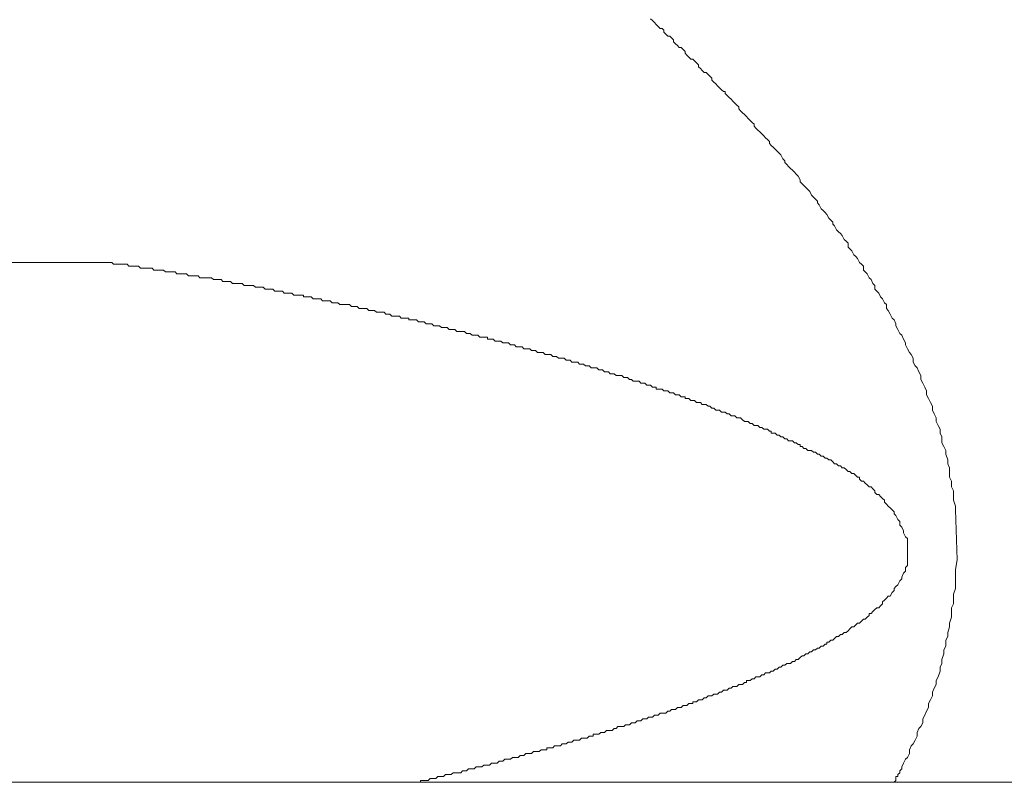
# Model space of a CAD drawing. Units: millimetres. Extents: x 0 to 250, y -250 to 0.
# Drawn here: x 186 to 186, y -165 to -164 of the extents above; entities that cross this region are included whole.
import ezdxf

# ---------------------------------------------------------------- set-up
doc = ezdxf.new("R2010")
doc.units = ezdxf.units.MM
doc.header["$MEASUREMENT"] = 0
doc.layers.add('Layer 1', color=7, linetype='Continuous', lineweight=0)

# ---------------------------------------------------------------- blocks, each defined once
blk = doc.blocks.new('Block_4')
at = {"layer": 'Layer 1', "color": 18, "lineweight": 20, "true_color": 0x000000}
for p, q in [((186.361933, -164.480099), (186.362069, -164.480235)), ((186.362069, -164.480235), (186.362069, -164.480235)), ((186.362069, -164.480235), (186.362205, -164.480372)), ((186.362205, -164.480372), (186.362341, -164.480508)), ((186.362341, -164.480508), (186.362477, -164.480644)), ((186.362477, -164.480644), (186.362613, -164.48078)), ((186.362613, -164.48078), (186.362749, -164.48078)), ((186.362749, -164.48078), (186.362886, -164.480916)), ((186.362886, -164.480916), (186.362886, -164.481052)), ((186.362886, -164.481052), (186.363022, -164.481188)), ((186.363022, -164.481188), (186.363158, -164.481325)), ((186.363158, -164.481325), (186.363294, -164.481325)), ((186.363294, -164.481325), (186.36343, -164.481461)), ((186.36343, -164.481461), (186.363566, -164.481597)), ((186.363566, -164.481597), (186.363566, -164.481733)), ((186.363566, -164.481733), (186.363702, -164.481869)), ((186.363702, -164.481869), (186.363839, -164.482005)), ((186.363839, -164.482005), (186.363975, -164.482141)), ((186.363975, -164.482141), (186.364111, -164.482141)), ((186.364111, -164.482141), (186.364247, -164.482278)), ((186.364247, -164.482278), (186.364383, -164.482414)), ((186.364383, -164.482414), (186.364383, -164.48255)), ((186.364383, -164.48255), (186.364519, -164.482686)), ((186.364519, -164.482686), (186.364655, -164.482822)), ((186.364655, -164.482822), (186.364792, -164.482958)), ((186.364792, -164.482958), (186.364928, -164.482958)), ((186.364928, -164.482958), (186.365064, -164.483094)), ((186.365064, -164.483094), (186.3652, -164.483231)), ((186.3652, -164.483231), (186.365336, -164.483367)), ((186.365336, -164.483367), (186.365336, -164.483503)), ((186.365336, -164.483503), (186.365472, -164.483639)), ((186.365472, -164.483639), (186.365608, -164.483775)), ((186.365608, -164.483775), (186.365745, -164.483911)), ((186.365745, -164.483911), (186.365881, -164.483911)), ((186.365881, -164.483911), (186.366017, -164.484047)), ((186.366017, -164.484047), (186.366153, -164.484184)), ((186.366153, -164.484184), (186.366289, -164.48432)), ((186.366289, -164.48432), (186.366289, -164.484456)), ((186.366289, -164.484456), (186.366425, -164.484592)), ((186.366425, -164.484592), (186.366561, -164.484728)), ((186.366561, -164.484728), (186.366697, -164.484864)), ((186.366697, -164.484864), (186.366834, -164.485)), ((186.366834, -164.485), (186.36697, -164.485137)), ((186.36697, -164.485137), (186.367106, -164.485273)), ((186.367106, -164.485273), (186.367242, -164.485273)), ((186.367242, -164.485273), (186.367242, -164.485409)), ((186.367242, -164.485409), (186.367378, -164.485545)), ((186.367378, -164.485545), (186.367514, -164.485681)), ((186.367514, -164.485681), (186.36765, -164.485817)), ((186.36765, -164.485817), (186.367787, -164.485953)), ((186.367787, -164.485953), (186.367923, -164.48609)), ((186.367923, -164.48609), (186.368059, -164.486226)), ((186.368059, -164.486226), (186.368195, -164.486362)), ((186.368195, -164.486362), (186.368195, -164.486498)), ((186.368195, -164.486498), (186.368331, -164.486634)), ((186.368331, -164.486634), (186.368467, -164.48677)), ((186.368467, -164.48677), (186.368603, -164.486906)), ((186.368603, -164.486906), (186.36874, -164.487043)), ((186.36874, -164.487043), (186.368876, -164.487179)), ((186.368876, -164.487179), (186.369012, -164.487315)), ((186.369012, -164.487315), (186.369148, -164.487451)), ((186.369148, -164.487451), (186.369284, -164.487587)), ((186.369284, -164.487587), (186.369284, -164.487723)), ((186.369284, -164.487723), (186.36942, -164.487859)), ((186.36942, -164.487859), (186.369556, -164.487996)), ((186.369556, -164.487996), (186.369693, -164.488132)), ((186.369693, -164.488132), (186.369829, -164.488268)), ((186.369829, -164.488268), (186.369965, -164.488404)), ((186.369965, -164.488404), (186.370101, -164.48854)), ((186.370101, -164.48854), (186.370237, -164.488676)), ((186.370237, -164.488676), (186.370373, -164.488812)), ((186.370373, -164.488812), (186.370373, -164.488949)), ((186.370373, -164.488949), (186.370509, -164.489085)), ((186.370509, -164.489085), (186.370646, -164.489221)), ((186.370646, -164.489221), (186.370782, -164.489357)), ((186.370782, -164.489357), (186.370918, -164.489493)), ((186.370918, -164.489493), (186.371054, -164.489629)), ((186.371054, -164.489629), (186.37119, -164.489765)), ((186.37119, -164.489765), (186.371326, -164.490038)), ((186.371326, -164.490038), (186.371462, -164.490174)), ((186.371462, -164.490174), (186.371462, -164.49031)), ((186.371462, -164.49031), (186.371599, -164.490446)), ((186.371599, -164.490446), (186.371735, -164.490582)), ((186.371735, -164.490582), (186.371871, -164.490718)), ((186.371871, -164.490718), (186.372007, -164.490855)), ((186.372007, -164.490855), (186.372143, -164.490991)), ((186.372143, -164.490991), (186.372279, -164.491127)), ((186.372279, -164.491127), (186.372415, -164.491263)), ((186.372415, -164.491263), (186.372552, -164.491535)), ((186.372552, -164.491535), (186.372552, -164.491671)), ((186.372552, -164.491671), (186.372688, -164.491808)), ((186.372688, -164.491808), (186.372824, -164.491944)), ((186.372824, -164.491944), (186.37296, -164.49208)), ((186.37296, -164.49208), (186.373096, -164.492216)), ((186.373096, -164.492216), (186.373232, -164.492352)), ((186.373232, -164.492352), (186.373368, -164.492624)), ((186.373368, -164.492624), (186.373505, -164.492761)), ((186.373505, -164.492761), (186.373641, -164.492897)), ((186.373641, -164.492897), (186.373777, -164.493033)), ((186.373777, -164.493033), (186.373777, -164.493169)), ((186.373777, -164.493169), (186.373913, -164.493305)), ((186.373913, -164.493305), (186.374049, -164.493577)), ((186.374049, -164.493577), (186.374185, -164.493714)), ((186.374185, -164.493714), (186.374321, -164.49385)), ((186.374321, -164.49385), (186.374458, -164.493986)), ((186.374458, -164.493986), (186.374594, -164.494258)), ((186.374594, -164.494258), (186.37473, -164.494394)), ((186.37473, -164.494394), (186.374866, -164.49453)), ((186.374866, -164.49453), (186.374866, -164.494667)), ((186.374866, -164.494667), (186.375002, -164.494803)), ((186.375002, -164.494803), (186.375138, -164.495075)), ((186.375138, -164.495075), (186.375274, -164.495211)), ((186.375274, -164.495211), (186.375411, -164.495347)), ((186.375411, -164.495347), (186.375547, -164.495483)), ((186.375547, -164.495483), (186.375683, -164.495756)), ((186.375683, -164.495756), (186.375819, -164.495892)), ((186.375819, -164.495892), (186.375955, -164.496028)), ((186.375955, -164.496028), (186.375955, -164.4963)), ((186.375955, -164.4963), (186.376091, -164.496436)), ((186.376091, -164.496436), (186.376227, -164.496573)), ((186.376227, -164.496573), (186.376364, -164.496845)), ((186.376364, -164.496845), (186.3765, -164.496981)), ((186.17746, -164.497389), (186.322996, -164.497389)), ((186.323132, -164.497389), (186.322996, -164.497389)), ((186.322996, -164.497389), (186.322996, -164.497389)), ((186.323268, -164.497389), (186.323132, -164.497389)), ((186.323404, -164.497389), (186.323268, -164.497389)), ((186.323541, -164.497389), (186.323404, -164.497389)), ((186.323677, -164.497389), (186.323541, -164.497389)), ((186.323541, -164.497389), (186.323541, -164.497389)), ((186.323813, -164.497526), (186.323677, -164.497389)), ((186.323949, -164.497526), (186.323813, -164.497526)), ((186.324085, -164.497526), (186.323949, -164.497526)), ((186.324221, -164.497526), (186.324085, -164.497526)), ((186.324357, -164.497526), (186.324221, -164.497526)), ((186.324494, -164.497526), (186.324357, -164.497526)), ((186.32463, -164.497526), (186.324494, -164.497526)), ((186.324766, -164.497526), (186.32463, -164.497526)), ((186.324902, -164.497662), (186.324766, -164.497526)), ((186.3765, -164.496981), (186.376636, -164.497117)), ((186.376636, -164.497117), (186.376772, -164.497389)), ((186.376772, -164.497389), (186.376908, -164.497526)), ((186.376908, -164.497526), (186.377044, -164.497662)), ((186.325038, -164.497662), (186.324902, -164.497662)), ((186.325174, -164.497662), (186.325038, -164.497662)), ((186.32531, -164.497662), (186.325174, -164.497662)), ((186.325174, -164.497662), (186.325174, -164.497662)), ((186.325447, -164.497662), (186.32531, -164.497662)), ((186.325583, -164.497662), (186.325447, -164.497662)), ((186.325719, -164.497798), (186.325583, -164.497662)), ((186.325855, -164.497798), (186.325719, -164.497798)), ((186.325991, -164.497798), (186.325855, -164.497798)), ((186.326127, -164.497798), (186.325991, -164.497798)), ((186.325991, -164.497798), (186.325991, -164.497798)), ((186.326263, -164.497798), (186.326127, -164.497798)), ((186.3264, -164.497798), (186.326263, -164.497798)), ((186.326536, -164.497798), (186.3264, -164.497798)), ((186.326672, -164.497934), (186.326536, -164.497798)), ((186.326808, -164.497934), (186.326672, -164.497934)), ((186.326944, -164.497934), (186.326808, -164.497934)), ((186.32708, -164.497934), (186.326944, -164.497934)), ((186.326944, -164.497934), (186.326944, -164.497934)), ((186.327216, -164.497934), (186.32708, -164.497934)), ((186.327352, -164.497934), (186.327216, -164.497934)), ((186.327489, -164.49807), (186.327352, -164.497934)), ((186.327625, -164.49807), (186.327489, -164.49807)), ((186.327761, -164.49807), (186.327625, -164.49807)), ((186.327897, -164.49807), (186.327761, -164.49807)), ((186.328033, -164.49807), (186.327897, -164.49807)), ((186.327897, -164.49807), (186.327897, -164.49807)), ((186.328169, -164.49807), (186.328033, -164.49807)), ((186.328305, -164.498206), (186.328169, -164.49807)), ((186.328442, -164.498206), (186.328305, -164.498206)), ((186.328578, -164.498206), (186.328442, -164.498206)), ((186.328714, -164.498206), (186.328578, -164.498206)), ((186.32885, -164.498206), (186.328714, -164.498206)), ((186.328986, -164.498206), (186.32885, -164.498206)), ((186.32885, -164.498206), (186.32885, -164.498206)), ((186.329122, -164.498342), (186.328986, -164.498206)), ((186.377044, -164.497662), (186.377044, -164.497934)), ((186.377044, -164.497934), (186.37718, -164.49807)), ((186.37718, -164.49807), (186.377317, -164.498206)), ((186.377317, -164.498206), (186.377453, -164.498479)), ((186.329258, -164.498342), (186.329122, -164.498342)), ((186.329395, -164.498342), (186.329258, -164.498342)), ((186.329531, -164.498342), (186.329395, -164.498342)), ((186.329667, -164.498342), (186.329531, -164.498342)), ((186.329803, -164.498342), (186.329667, -164.498342)), ((186.329939, -164.498479), (186.329803, -164.498342)), ((186.329803, -164.498342), (186.329803, -164.498342)), ((186.330075, -164.498479), (186.329939, -164.498479)), ((186.330211, -164.498479), (186.330075, -164.498479)), ((186.330348, -164.498479), (186.330211, -164.498479)), ((186.330484, -164.498479), (186.330348, -164.498479)), ((186.33062, -164.498479), (186.330484, -164.498479)), ((186.330756, -164.498479), (186.33062, -164.498479)), ((186.330892, -164.498615), (186.330756, -164.498479)), ((186.331028, -164.498615), (186.330892, -164.498615)), ((186.330892, -164.498615), (186.330892, -164.498615)), ((186.331164, -164.498615), (186.331028, -164.498615)), ((186.331301, -164.498615), (186.331164, -164.498615)), ((186.331437, -164.498615), (186.331301, -164.498615)), ((186.331573, -164.498751), (186.331437, -164.498615)), ((186.331709, -164.498751), (186.331573, -164.498751)), ((186.331845, -164.498751), (186.331709, -164.498751)), ((186.331981, -164.498751), (186.331845, -164.498751)), ((186.331845, -164.498751), (186.331845, -164.498751)), ((186.332117, -164.498751), (186.331981, -164.498751)), ((186.332254, -164.498887), (186.332117, -164.498751)), ((186.33239, -164.498887), (186.332254, -164.498887)), ((186.332526, -164.498887), (186.33239, -164.498887)), ((186.332662, -164.498887), (186.332526, -164.498887)), ((186.332798, -164.498887), (186.332662, -164.498887)), ((186.332934, -164.498887), (186.332798, -164.498887)), ((186.33307, -164.499023), (186.332934, -164.498887)), ((186.332934, -164.498887), (186.332934, -164.498887)), ((186.377453, -164.498479), (186.377589, -164.498615)), ((186.377589, -164.498615), (186.377725, -164.498887)), ((186.377725, -164.498887), (186.377861, -164.499023)), ((186.333207, -164.499023), (186.33307, -164.499023)), ((186.333343, -164.499023), (186.333207, -164.499023)), ((186.333479, -164.499023), (186.333343, -164.499023)), ((186.333615, -164.499023), (186.333479, -164.499023)), ((186.333751, -164.499023), (186.333615, -164.499023)), ((186.333887, -164.499159), (186.333751, -164.499023)), ((186.334023, -164.499159), (186.333887, -164.499159)), ((186.33416, -164.499159), (186.334023, -164.499159)), ((186.334023, -164.499159), (186.334023, -164.499159)), ((186.334296, -164.499159), (186.33416, -164.499159)), ((186.334432, -164.499159), (186.334296, -164.499159)), ((186.334568, -164.499295), (186.334432, -164.499159)), ((186.334704, -164.499295), (186.334568, -164.499295)), ((186.33484, -164.499295), (186.334704, -164.499295)), ((186.334976, -164.499295), (186.33484, -164.499295)), ((186.335113, -164.499295), (186.334976, -164.499295)), ((186.335249, -164.499431), (186.335113, -164.499295)), ((186.335113, -164.499295), (186.335113, -164.499295)), ((186.335385, -164.499431), (186.335249, -164.499431)), ((186.335521, -164.499431), (186.335385, -164.499431)), ((186.335657, -164.499431), (186.335521, -164.499431)), ((186.335793, -164.499431), (186.335657, -164.499431)), ((186.335929, -164.499568), (186.335793, -164.499431)), ((186.336066, -164.499568), (186.335929, -164.499568)), ((186.336202, -164.499568), (186.336066, -164.499568)), ((186.336338, -164.499568), (186.336202, -164.499568)), ((186.336202, -164.499568), (186.336202, -164.499568)), ((186.336474, -164.499568), (186.336338, -164.499568)), ((186.33661, -164.499704), (186.336474, -164.499568)), ((186.336746, -164.499704), (186.33661, -164.499704)), ((186.336882, -164.499704), (186.336746, -164.499704)), ((186.337019, -164.499704), (186.336882, -164.499704)), ((186.337155, -164.499704), (186.337019, -164.499704)), ((186.337291, -164.499704), (186.337155, -164.499704)), ((186.337291, -164.49984), (186.337291, -164.499704)), ((186.377861, -164.499023), (186.377861, -164.499295)), ((186.377861, -164.499295), (186.377997, -164.499431)), ((186.377997, -164.499431), (186.378133, -164.499568)), ((186.378133, -164.499568), (186.37827, -164.49984)), ((186.337427, -164.49984), (186.337291, -164.49984)), ((186.337563, -164.49984), (186.337427, -164.49984)), ((186.337699, -164.49984), (186.337563, -164.49984)), ((186.337835, -164.49984), (186.337699, -164.49984)), ((186.337972, -164.499976), (186.337835, -164.49984)), ((186.338108, -164.499976), (186.337972, -164.499976)), ((186.338244, -164.499976), (186.338108, -164.499976)), ((186.33838, -164.499976), (186.338244, -164.499976)), ((186.338516, -164.499976), (186.33838, -164.499976)), ((186.338652, -164.500112), (186.338516, -164.499976)), ((186.338516, -164.499976), (186.338516, -164.499976)), ((186.338788, -164.500112), (186.338652, -164.500112)), ((186.338925, -164.500112), (186.338788, -164.500112)), ((186.339061, -164.500112), (186.338925, -164.500112)), ((186.339197, -164.500112), (186.339061, -164.500112)), ((186.339333, -164.500248), (186.339197, -164.500112)), ((186.339469, -164.500248), (186.339333, -164.500248)), ((186.339605, -164.500248), (186.339469, -164.500248)), ((186.339741, -164.500248), (186.339605, -164.500248)), ((186.339878, -164.500384), (186.339741, -164.500248)), ((186.339741, -164.500248), (186.339741, -164.500248)), ((186.340014, -164.500384), (186.339878, -164.500384)), ((186.34015, -164.500384), (186.340014, -164.500384)), ((186.340286, -164.500384), (186.34015, -164.500384)), ((186.340422, -164.500384), (186.340286, -164.500384)), ((186.340558, -164.500384), (186.340422, -164.500384)), ((186.340694, -164.500521), (186.340558, -164.500384)), ((186.37827, -164.49984), (186.378406, -164.499976)), ((186.378406, -164.499976), (186.378542, -164.500248)), ((186.378542, -164.500248), (186.378678, -164.500384)), ((186.378678, -164.500384), (186.378678, -164.500657)), ((186.340831, -164.500521), (186.340694, -164.500521)), ((186.340967, -164.500521), (186.340831, -164.500521)), ((186.341103, -164.500521), (186.340967, -164.500521)), ((186.340967, -164.500521), (186.340967, -164.500521)), ((186.341239, -164.500657), (186.341103, -164.500521)), ((186.341375, -164.500657), (186.341239, -164.500657)), ((186.341511, -164.500657), (186.341375, -164.500657)), ((186.341647, -164.500657), (186.341511, -164.500657)), ((186.341784, -164.500657), (186.341647, -164.500657)), ((186.34192, -164.500793), (186.341784, -164.500657)), ((186.342056, -164.500793), (186.34192, -164.500793)), ((186.342192, -164.500793), (186.342056, -164.500793)), ((186.342328, -164.500793), (186.342192, -164.500793)), ((186.342192, -164.500793), (186.342192, -164.500793)), ((186.342464, -164.500929), (186.342328, -164.500793)), ((186.3426, -164.500929), (186.342464, -164.500929)), ((186.342737, -164.500929), (186.3426, -164.500929)), ((186.342873, -164.500929), (186.342737, -164.500929)), ((186.343009, -164.500929), (186.342873, -164.500929)), ((186.343145, -164.501065), (186.343009, -164.500929)), ((186.343281, -164.501065), (186.343145, -164.501065)), ((186.343417, -164.501065), (186.343281, -164.501065)), ((186.343553, -164.501201), (186.343417, -164.501065)), ((186.343417, -164.501065), (186.343417, -164.501065)), ((186.378678, -164.500657), (186.378814, -164.500793)), ((186.378814, -164.500793), (186.37895, -164.501065)), ((186.37895, -164.501065), (186.379086, -164.501337)), ((186.34369, -164.501201), (186.343553, -164.501201)), ((186.343826, -164.501201), (186.34369, -164.501201)), ((186.343962, -164.501201), (186.343826, -164.501201)), ((186.344098, -164.501201), (186.343962, -164.501201)), ((186.344234, -164.501337), (186.344098, -164.501201)), ((186.34437, -164.501337), (186.344234, -164.501337)), ((186.344506, -164.501337), (186.34437, -164.501337)), ((186.344643, -164.501337), (186.344506, -164.501337)), ((186.344779, -164.501337), (186.344643, -164.501337)), ((186.344779, -164.501474), (186.344779, -164.501337)), ((186.344915, -164.501474), (186.344779, -164.501474)), ((186.345051, -164.501474), (186.344915, -164.501474)), ((186.345187, -164.501474), (186.345051, -164.501474)), ((186.345323, -164.501474), (186.345187, -164.501474)), ((186.345459, -164.50161), (186.345323, -164.501474)), ((186.345596, -164.50161), (186.345459, -164.50161)), ((186.345732, -164.50161), (186.345596, -164.50161)), ((186.345868, -164.50161), (186.345732, -164.50161)), ((186.346004, -164.501746), (186.345868, -164.50161)), ((186.34614, -164.501746), (186.346004, -164.501746)), ((186.346276, -164.501746), (186.34614, -164.501746)), ((186.34614, -164.501746), (186.34614, -164.501746)), ((186.346412, -164.501746), (186.346276, -164.501746)), ((186.346548, -164.501882), (186.346412, -164.501746)), ((186.379086, -164.501337), (186.379223, -164.501474)), ((186.379223, -164.501474), (186.379359, -164.501746)), ((186.379359, -164.501746), (186.379359, -164.501882)), ((186.346685, -164.501882), (186.346548, -164.501882)), ((186.346821, -164.501882), (186.346685, -164.501882)), ((186.346957, -164.501882), (186.346821, -164.501882)), ((186.347093, -164.502018), (186.346957, -164.501882)), ((186.347229, -164.502018), (186.347093, -164.502018)), ((186.347365, -164.502018), (186.347229, -164.502018)), ((186.347501, -164.502018), (186.347365, -164.502018)), ((186.347638, -164.502154), (186.347501, -164.502018)), ((186.347501, -164.502018), (186.347501, -164.502018)), ((186.347774, -164.502154), (186.347638, -164.502154)), ((186.34791, -164.502154), (186.347774, -164.502154)), ((186.348046, -164.502154), (186.34791, -164.502154)), ((186.348182, -164.50229), (186.348046, -164.502154)), ((186.348318, -164.50229), (186.348182, -164.50229)), ((186.348454, -164.50229), (186.348318, -164.50229)), ((186.348591, -164.50229), (186.348454, -164.50229)), ((186.348727, -164.50229), (186.348591, -164.50229)), ((186.348863, -164.502427), (186.348727, -164.50229)), ((186.348999, -164.502427), (186.348863, -164.502427)), ((186.348863, -164.502427), (186.348863, -164.502427)), ((186.349135, -164.502427), (186.348999, -164.502427)), ((186.349271, -164.502563), (186.349135, -164.502427)), ((186.379359, -164.501882), (186.379495, -164.502154)), ((186.379495, -164.502154), (186.379631, -164.502427)), ((186.379631, -164.502427), (186.379767, -164.502563)), ((186.349407, -164.502563), (186.349271, -164.502563)), ((186.349544, -164.502563), (186.349407, -164.502563)), ((186.34968, -164.502563), (186.349544, -164.502563)), ((186.349816, -164.502699), (186.34968, -164.502563)), ((186.349952, -164.502699), (186.349816, -164.502699)), ((186.350088, -164.502699), (186.349952, -164.502699)), ((186.350224, -164.502699), (186.350088, -164.502699)), ((186.35036, -164.502699), (186.350224, -164.502699)), ((186.35036, -164.502835), (186.35036, -164.502699)), ((186.350497, -164.502835), (186.35036, -164.502835)), ((186.350633, -164.502835), (186.350497, -164.502835)), ((186.350769, -164.502835), (186.350633, -164.502835)), ((186.350905, -164.502971), (186.350769, -164.502835)), ((186.351041, -164.502971), (186.350905, -164.502971)), ((186.351177, -164.502971), (186.351041, -164.502971)), ((186.351313, -164.502971), (186.351177, -164.502971)), ((186.35145, -164.503107), (186.351313, -164.502971)), ((186.351586, -164.503107), (186.35145, -164.503107)), ((186.351722, -164.503107), (186.351586, -164.503107)), ((186.351858, -164.503107), (186.351722, -164.503107)), ((186.351994, -164.503243), (186.351858, -164.503107)), ((186.379767, -164.502563), (186.379903, -164.502835)), ((186.379903, -164.502835), (186.380039, -164.503107)), ((186.380039, -164.503107), (186.380039, -164.503243)), ((186.35213, -164.503243), (186.351994, -164.503243)), ((186.351994, -164.503243), (186.351994, -164.503243)), ((186.352266, -164.503243), (186.35213, -164.503243)), ((186.352403, -164.50338), (186.352266, -164.503243)), ((186.352539, -164.50338), (186.352403, -164.50338)), ((186.352675, -164.50338), (186.352539, -164.50338)), ((186.352811, -164.50338), (186.352675, -164.50338)), ((186.352947, -164.503516), (186.352811, -164.50338)), ((186.353083, -164.503516), (186.352947, -164.503516)), ((186.353219, -164.503516), (186.353083, -164.503516)), ((186.353356, -164.503516), (186.353219, -164.503516)), ((186.353492, -164.503652), (186.353356, -164.503516)), ((186.353628, -164.503652), (186.353492, -164.503652)), ((186.353492, -164.503652), (186.353492, -164.503652)), ((186.353764, -164.503652), (186.353628, -164.503652)), ((186.3539, -164.503788), (186.353764, -164.503652)), ((186.354036, -164.503788), (186.3539, -164.503788)), ((186.354172, -164.503788), (186.354036, -164.503788)), ((186.354309, -164.503788), (186.354172, -164.503788)), ((186.354445, -164.503924), (186.354309, -164.503788)), ((186.380039, -164.503243), (186.380176, -164.503516)), ((186.380176, -164.503516), (186.380312, -164.503788)), ((186.380312, -164.503788), (186.380448, -164.503924)), ((186.354581, -164.503924), (186.354445, -164.503924)), ((186.354717, -164.503924), (186.354581, -164.503924)), ((186.354853, -164.503924), (186.354717, -164.503924)), ((186.354989, -164.50406), (186.354853, -164.503924)), ((186.355125, -164.50406), (186.354989, -164.50406)), ((186.355262, -164.50406), (186.355125, -164.50406)), ((186.355125, -164.50406), (186.355125, -164.50406)), ((186.355398, -164.504196), (186.355262, -164.50406)), ((186.355534, -164.504196), (186.355398, -164.504196)), ((186.35567, -164.504196), (186.355534, -164.504196)), ((186.355806, -164.504196), (186.35567, -164.504196)), ((186.355942, -164.504333), (186.355806, -164.504196)), ((186.356078, -164.504333), (186.355942, -164.504333)), ((186.356215, -164.504333), (186.356078, -164.504333)), ((186.356351, -164.504469), (186.356215, -164.504333)), ((186.356487, -164.504469), (186.356351, -164.504469)), ((186.356623, -164.504469), (186.356487, -164.504469)), ((186.356759, -164.504469), (186.356623, -164.504469)), ((186.356895, -164.504605), (186.356759, -164.504469)), ((186.357031, -164.504605), (186.356895, -164.504605)), ((186.356895, -164.504605), (186.356895, -164.504605)), ((186.357168, -164.504605), (186.357031, -164.504605)), ((186.357304, -164.504741), (186.357168, -164.504605)), ((186.380448, -164.503924), (186.380584, -164.504196)), ((186.380584, -164.504196), (186.380584, -164.504469)), ((186.380584, -164.504469), (186.38072, -164.504741)), ((186.35744, -164.504741), (186.357304, -164.504741)), ((186.357576, -164.504741), (186.35744, -164.504741)), ((186.357712, -164.504877), (186.357576, -164.504741)), ((186.357848, -164.504877), (186.357712, -164.504877)), ((186.357984, -164.504877), (186.357848, -164.504877)), ((186.358121, -164.504877), (186.357984, -164.504877)), ((186.358257, -164.505013), (186.358121, -164.504877)), ((186.358393, -164.505013), (186.358257, -164.505013)), ((186.358529, -164.505013), (186.358393, -164.505013)), ((186.358665, -164.505149), (186.358529, -164.505013)), ((186.358801, -164.505149), (186.358665, -164.505149)), ((186.358665, -164.505149), (186.358665, -164.505149)), ((186.358937, -164.505149), (186.358801, -164.505149)), ((186.359074, -164.505286), (186.358937, -164.505149)), ((186.35921, -164.505286), (186.359074, -164.505286)), ((186.359346, -164.505286), (186.35921, -164.505286)), ((186.359482, -164.505422), (186.359346, -164.505286)), ((186.38072, -164.504741), (186.380856, -164.504877)), ((186.380856, -164.504877), (186.380992, -164.505149)), ((186.380992, -164.505149), (186.381129, -164.505422)), ((186.359618, -164.505422), (186.359482, -164.505422)), ((186.359754, -164.505422), (186.359618, -164.505422)), ((186.35989, -164.505422), (186.359754, -164.505422)), ((186.360027, -164.505558), (186.35989, -164.505422)), ((186.360163, -164.505558), (186.360027, -164.505558)), ((186.360299, -164.505558), (186.360163, -164.505558)), ((186.360435, -164.505694), (186.360299, -164.505558)), ((186.360571, -164.505694), (186.360435, -164.505694)), ((186.360435, -164.505694), (186.360435, -164.505694)), ((186.360707, -164.50583), (186.360571, -164.505694)), ((186.360843, -164.50583), (186.360707, -164.50583)), ((186.36098, -164.50583), (186.360843, -164.50583)), ((186.361116, -164.50583), (186.36098, -164.50583)), ((186.361252, -164.505966), (186.361116, -164.50583)), ((186.361388, -164.505966), (186.361252, -164.505966)), ((186.361524, -164.505966), (186.361388, -164.505966)), ((186.36166, -164.506102), (186.361524, -164.505966)), ((186.381129, -164.505422), (186.381129, -164.505694)), ((186.381129, -164.505694), (186.381265, -164.505966)), ((186.381265, -164.505966), (186.381401, -164.506239)), ((186.361796, -164.506102), (186.36166, -164.506102)), ((186.361933, -164.506102), (186.361796, -164.506102)), ((186.362069, -164.506239), (186.361933, -164.506102)), ((186.362205, -164.506239), (186.362069, -164.506239)), ((186.362341, -164.506239), (186.362205, -164.506239)), ((186.362341, -164.506375), (186.362341, -164.506239)), ((186.362477, -164.506375), (186.362341, -164.506375)), ((186.362613, -164.506375), (186.362477, -164.506375)), ((186.362749, -164.506375), (186.362613, -164.506375)), ((186.362886, -164.506511), (186.362749, -164.506375)), ((186.363022, -164.506511), (186.362886, -164.506511)), ((186.363158, -164.506511), (186.363022, -164.506511)), ((186.363294, -164.506647), (186.363158, -164.506511)), ((186.36343, -164.506647), (186.363294, -164.506647)), ((186.363566, -164.506647), (186.36343, -164.506647)), ((186.363702, -164.506783), (186.363566, -164.506647)), ((186.381401, -164.506239), (186.381537, -164.506511)), ((186.381537, -164.506511), (186.381537, -164.506783)), ((186.363839, -164.506783), (186.363702, -164.506783)), ((186.363975, -164.506783), (186.363839, -164.506783)), ((186.364111, -164.506919), (186.363975, -164.506783)), ((186.364247, -164.506919), (186.364111, -164.506919)), ((186.364383, -164.506919), (186.364247, -164.506919)), ((186.364383, -164.507055), (186.364383, -164.506919)), ((186.364519, -164.507055), (186.364383, -164.507055)), ((186.364655, -164.507055), (186.364519, -164.507055)), ((186.364792, -164.507192), (186.364655, -164.507055)), ((186.364928, -164.507192), (186.364792, -164.507192)), ((186.365064, -164.507192), (186.364928, -164.507192)), ((186.3652, -164.507328), (186.365064, -164.507192)), ((186.365336, -164.507328), (186.3652, -164.507328)), ((186.365472, -164.507328), (186.365336, -164.507328)), ((186.365608, -164.507464), (186.365472, -164.507328)), ((186.381537, -164.506783), (186.381673, -164.507055)), ((186.381673, -164.507055), (186.381809, -164.507328)), ((186.381809, -164.507328), (186.381945, -164.5076)), ((186.365745, -164.507464), (186.365608, -164.507464)), ((186.365881, -164.507464), (186.365745, -164.507464)), ((186.366017, -164.5076), (186.365881, -164.507464)), ((186.366153, -164.5076), (186.366017, -164.5076)), ((186.366289, -164.507736), (186.366153, -164.5076)), ((186.366425, -164.507736), (186.366289, -164.507736)), ((186.366561, -164.507872), (186.366425, -164.507736)), ((186.366425, -164.507736), (186.366425, -164.507736)), ((186.366697, -164.507872), (186.366561, -164.507872)), ((186.366834, -164.507872), (186.366697, -164.507872)), ((186.36697, -164.508008), (186.366834, -164.507872)), ((186.367106, -164.508008), (186.36697, -164.508008)), ((186.367242, -164.508008), (186.367106, -164.508008)), ((186.367378, -164.508145), (186.367242, -164.508008)), ((186.381945, -164.5076), (186.381945, -164.507872)), ((186.381945, -164.507872), (186.382082, -164.508145)), ((186.367514, -164.508145), (186.367378, -164.508145)), ((186.36765, -164.508281), (186.367514, -164.508145)), ((186.367787, -164.508281), (186.36765, -164.508281)), ((186.367923, -164.508281), (186.367787, -164.508281)), ((186.368059, -164.508417), (186.367923, -164.508281)), ((186.368195, -164.508417), (186.368059, -164.508417)), ((186.368331, -164.508417), (186.368195, -164.508417)), ((186.368467, -164.508553), (186.368331, -164.508417)), ((186.368603, -164.508689), (186.368467, -164.508553)), ((186.368467, -164.508553), (186.368467, -164.508553)), ((186.36874, -164.508689), (186.368603, -164.508689)), ((186.368876, -164.508689), (186.36874, -164.508689)), ((186.369012, -164.508825), (186.368876, -164.508689)), ((186.382082, -164.508145), (186.382218, -164.508417)), ((186.382218, -164.508417), (186.382218, -164.508689)), ((186.382218, -164.508689), (186.382354, -164.508961)), ((186.369148, -164.508825), (186.369012, -164.508825)), ((186.369284, -164.508961), (186.369148, -164.508825)), ((186.36942, -164.508961), (186.369284, -164.508961)), ((186.369556, -164.508961), (186.36942, -164.508961)), ((186.369693, -164.509098), (186.369556, -164.508961)), ((186.369829, -164.509098), (186.369693, -164.509098)), ((186.369965, -164.509234), (186.369829, -164.509098)), ((186.370101, -164.509234), (186.369965, -164.509234)), ((186.370237, -164.509234), (186.370101, -164.509234)), ((186.370373, -164.50937), (186.370237, -164.509234)), ((186.370509, -164.50937), (186.370373, -164.50937)), ((186.370509, -164.509506), (186.370509, -164.50937)), ((186.382354, -164.508961), (186.38249, -164.509234)), ((186.38249, -164.509234), (186.38249, -164.509506)), ((186.370646, -164.509506), (186.370509, -164.509506)), ((186.370782, -164.509506), (186.370646, -164.509506)), ((186.370918, -164.509642), (186.370782, -164.509506)), ((186.371054, -164.509642), (186.370918, -164.509642)), ((186.37119, -164.509778), (186.371054, -164.509642)), ((186.371326, -164.509778), (186.37119, -164.509778)), ((186.371462, -164.509914), (186.371326, -164.509778)), ((186.371599, -164.509914), (186.371462, -164.509914)), ((186.371735, -164.510051), (186.371599, -164.509914)), ((186.371871, -164.510051), (186.371735, -164.510051)), ((186.372007, -164.510051), (186.371871, -164.510051)), ((186.372143, -164.510187), (186.372007, -164.510051)), ((186.372279, -164.510187), (186.372143, -164.510187)), ((186.372415, -164.510323), (186.372279, -164.510187)), ((186.38249, -164.509506), (186.382626, -164.509778)), ((186.382626, -164.509778), (186.382626, -164.510187)), ((186.382626, -164.510187), (186.382762, -164.510459)), ((186.372552, -164.510323), (186.372415, -164.510323)), ((186.372552, -164.510459), (186.372552, -164.510323)), ((186.372688, -164.510459), (186.372552, -164.510459)), ((186.372824, -164.510595), (186.372688, -164.510459)), ((186.37296, -164.510595), (186.372824, -164.510595)), ((186.373096, -164.510731), (186.37296, -164.510595)), ((186.373232, -164.510731), (186.373096, -164.510731)), ((186.373368, -164.510731), (186.373232, -164.510731)), ((186.373505, -164.510867), (186.373368, -164.510731)), ((186.373641, -164.510867), (186.373505, -164.510867)), ((186.373777, -164.511004), (186.373641, -164.510867)), ((186.382762, -164.510459), (186.382898, -164.510731)), ((186.382898, -164.510731), (186.382898, -164.511004)), ((186.373913, -164.511004), (186.373777, -164.511004)), ((186.374049, -164.51114), (186.373913, -164.511004)), ((186.374185, -164.51114), (186.374049, -164.51114)), ((186.374321, -164.511276), (186.374185, -164.51114)), ((186.374458, -164.511276), (186.374321, -164.511276)), ((186.374594, -164.511412), (186.374458, -164.511276)), ((186.37473, -164.511412), (186.374594, -164.511412)), ((186.374866, -164.511548), (186.37473, -164.511412)), ((186.375002, -164.511684), (186.374866, -164.511548)), ((186.374866, -164.511548), (186.374866, -164.511548)), ((186.382898, -164.511004), (186.383035, -164.511412)), ((186.383035, -164.511412), (186.383035, -164.511684)), ((186.375138, -164.511684), (186.375002, -164.511684)), ((186.375274, -164.51182), (186.375138, -164.511684)), ((186.375411, -164.51182), (186.375274, -164.51182)), ((186.375547, -164.511957), (186.375411, -164.51182)), ((186.375683, -164.511957), (186.375547, -164.511957)), ((186.375819, -164.512093), (186.375683, -164.511957)), ((186.375955, -164.512229), (186.375819, -164.512093)), ((186.376091, -164.512229), (186.375955, -164.512229)), ((186.376227, -164.512365), (186.376091, -164.512229)), ((186.383035, -164.511684), (186.383171, -164.511957)), ((186.383171, -164.511957), (186.383171, -164.512365)), ((186.376364, -164.512365), (186.376227, -164.512365)), ((186.3765, -164.512501), (186.376364, -164.512365)), ((186.376636, -164.512637), (186.3765, -164.512501)), ((186.376772, -164.512637), (186.376636, -164.512637)), ((186.376772, -164.512773), (186.376772, -164.512637)), ((186.376908, -164.51291), (186.376772, -164.512773)), ((186.377044, -164.51291), (186.376908, -164.51291)), ((186.37718, -164.513046), (186.377044, -164.51291)), ((186.383171, -164.512365), (186.383171, -164.512637)), ((186.383171, -164.512637), (186.383307, -164.51291)), ((186.383307, -164.51291), (186.383307, -164.513318)), ((186.377317, -164.513182), (186.37718, -164.513046)), ((186.377453, -164.513318), (186.377317, -164.513182)), ((186.377589, -164.513318), (186.377453, -164.513318)), ((186.377725, -164.513454), (186.377589, -164.513318)), ((186.377861, -164.51359), (186.377725, -164.513454)), ((186.377861, -164.513726), (186.377861, -164.51359)), ((186.383307, -164.513318), (186.383443, -164.51359)), ((186.383443, -164.51359), (186.383443, -164.513999)), ((186.377997, -164.513863), (186.377861, -164.513726)), ((186.378133, -164.513863), (186.377997, -164.513863)), ((186.37827, -164.513999), (186.378133, -164.513863)), ((186.378406, -164.514135), (186.37827, -164.513999)), ((186.378542, -164.514271), (186.378406, -164.514135)), ((186.378542, -164.514407), (186.378542, -164.514271)), ((186.383443, -164.513999), (186.383443, -164.514271)), ((186.383443, -164.514271), (186.383579, -164.514679)), ((186.378678, -164.514543), (186.378542, -164.514407)), ((186.378814, -164.514679), (186.378678, -164.514543)), ((186.37895, -164.514816), (186.378814, -164.514679)), ((186.379086, -164.514952), (186.37895, -164.514816)), ((186.379223, -164.515088), (186.379086, -164.514952)), ((186.379223, -164.515224), (186.379223, -164.515088)), ((186.383579, -164.514679), (186.383579, -164.514952)), ((186.383579, -164.514952), (186.383715, -164.518491)), ((186.379359, -164.51536), (186.379223, -164.515224)), ((186.379495, -164.515632), (186.379359, -164.51536)), ((186.379631, -164.515769), (186.379495, -164.515632)), ((186.379631, -164.516041), (186.379631, -164.515769)), ((186.379767, -164.516177), (186.379631, -164.516041)), ((186.379903, -164.516449), (186.379767, -164.516177)), ((186.379903, -164.516585), (186.379903, -164.516449)), ((186.380039, -164.516858), (186.379903, -164.516585)), ((186.380176, -164.516994), (186.380039, -164.516858)), ((186.380176, -164.517266), (186.380176, -164.516994)), ((186.380176, -164.517538), (186.380176, -164.517266)), ((186.380176, -164.517675), (186.380176, -164.517538)), ((186.380176, -164.517947), (186.380176, -164.517675)), ((186.380176, -164.518219), (186.380176, -164.517947)), ((186.380176, -164.518355), (186.380176, -164.518219)), ((186.380176, -164.518628), (186.380176, -164.518355)), ((186.383715, -164.518491), (186.383579, -164.519172)), ((186.380039, -164.519036), (186.380176, -164.5189)), ((186.380039, -164.519308), (186.380039, -164.519036)), ((186.380176, -164.5189), (186.380176, -164.518628)), ((186.383579, -164.519172), (186.383579, -164.51958)), ((186.379631, -164.519989), (186.379767, -164.519853)), ((186.379767, -164.519717), (186.379903, -164.519444)), ((186.379767, -164.519853), (186.379767, -164.519717)), ((186.379903, -164.519444), (186.380039, -164.519308)), ((186.383579, -164.51958), (186.383579, -164.519853)), ((186.383579, -164.519853), (186.383579, -164.520261)), ((186.379086, -164.520806), (186.379223, -164.52067)), ((186.379223, -164.520533), (186.379359, -164.520397)), ((186.379223, -164.52067), (186.379223, -164.520533)), ((186.379359, -164.520397), (186.379495, -164.520261)), ((186.379495, -164.520261), (186.379631, -164.519989)), ((186.383579, -164.520533), (186.383443, -164.520942)), ((186.383579, -164.520261), (186.383579, -164.520533)), ((186.378406, -164.521486), (186.378542, -164.52135)), ((186.378542, -164.52135), (186.378678, -164.521214)), ((186.378678, -164.521214), (186.378814, -164.521078)), ((186.378814, -164.521078), (186.37895, -164.521078)), ((186.37895, -164.521078), (186.379086, -164.520806)), ((186.383443, -164.520942), (186.383443, -164.521214)), ((186.383443, -164.521214), (186.383443, -164.521623)), ((186.377725, -164.522167), (186.377861, -164.522031)), ((186.377861, -164.522031), (186.377997, -164.521895)), ((186.377997, -164.521895), (186.378133, -164.521895)), ((186.378133, -164.521895), (186.37827, -164.521759)), ((186.37827, -164.521759), (186.378406, -164.521623)), ((186.378406, -164.521623), (186.378406, -164.521486)), ((186.383443, -164.521623), (186.383307, -164.521895)), ((186.383307, -164.521895), (186.383307, -164.522303)), ((186.376908, -164.522848), (186.377044, -164.522712)), ((186.377044, -164.522712), (186.37718, -164.522712)), ((186.37718, -164.522712), (186.377317, -164.522576)), ((186.377317, -164.522576), (186.377453, -164.522439)), ((186.377453, -164.522439), (186.377453, -164.522303)), ((186.377453, -164.522303), (186.377589, -164.522303)), ((186.377589, -164.522303), (186.377725, -164.522167)), ((186.383307, -164.522576), (186.383171, -164.522984)), ((186.383307, -164.522303), (186.383307, -164.522576)), ((186.375955, -164.523529), (186.376091, -164.523392)), ((186.376091, -164.523392), (186.376227, -164.523256)), ((186.376091, -164.523392), (186.376091, -164.523392)), ((186.376227, -164.523256), (186.376364, -164.523256)), ((186.376364, -164.523256), (186.3765, -164.52312)), ((186.3765, -164.52312), (186.376636, -164.522984)), ((186.376636, -164.522984), (186.376772, -164.522984)), ((186.376772, -164.522984), (186.376908, -164.522848)), ((186.383171, -164.523256), (186.383035, -164.523665)), ((186.383171, -164.522984), (186.383171, -164.523256)), ((186.374866, -164.524209), (186.375002, -164.524073)), ((186.375002, -164.524073), (186.375138, -164.523937)), ((186.375138, -164.523937), (186.375274, -164.523937)), ((186.375274, -164.523937), (186.375411, -164.523801)), ((186.375411, -164.523801), (186.375547, -164.523801)), ((186.375547, -164.523801), (186.375683, -164.523665)), ((186.375683, -164.523665), (186.375819, -164.523665)), ((186.375819, -164.523665), (186.375955, -164.523529)), ((186.383035, -164.523937), (186.382898, -164.524209)), ((186.383035, -164.523665), (186.383035, -164.523937)), ((186.373641, -164.52489), (186.373777, -164.524754)), ((186.373777, -164.524754), (186.373913, -164.524754)), ((186.373913, -164.524754), (186.374049, -164.524618)), ((186.374049, -164.524618), (186.374185, -164.524618)), ((186.374185, -164.524618), (186.374321, -164.524482)), ((186.374321, -164.524482), (186.374458, -164.524482)), ((186.374458, -164.524482), (186.374458, -164.524345)), ((186.374458, -164.524345), (186.374594, -164.524345)), ((186.374594, -164.524345), (186.37473, -164.524209)), ((186.37473, -164.524209), (186.374866, -164.524209)), ((186.382898, -164.524618), (186.382762, -164.52489)), ((186.382898, -164.524209), (186.382898, -164.524618)), ((186.372143, -164.525707), (186.372279, -164.525571)), ((186.372279, -164.525571), (186.372415, -164.525571)), ((186.372415, -164.525571), (186.372552, -164.525435)), ((186.372552, -164.525435), (186.372688, -164.525298)), ((186.372552, -164.525435), (186.372552, -164.525435)), ((186.372688, -164.525298), (186.372824, -164.525298)), ((186.372824, -164.525298), (186.37296, -164.525162)), ((186.37296, -164.525162), (186.373096, -164.525162)), ((186.373096, -164.525162), (186.373232, -164.525026)), ((186.373232, -164.525026), (186.373368, -164.525026)), ((186.373368, -164.525026), (186.373505, -164.52489)), ((186.373505, -164.52489), (186.373641, -164.52489)), ((186.382762, -164.525162), (186.382626, -164.525571)), ((186.382626, -164.525571), (186.382626, -164.525843)), ((186.382762, -164.52489), (186.382762, -164.525162)), ((186.370646, -164.526388), (186.370782, -164.526251)), ((186.370782, -164.526251), (186.370782, -164.526251)), ((186.370782, -164.526251), (186.370918, -164.526251)), ((186.370918, -164.526251), (186.371054, -164.526115)), ((186.371054, -164.526115), (186.37119, -164.526115)), ((186.37119, -164.526115), (186.371326, -164.525979)), ((186.371326, -164.525979), (186.371462, -164.525979)), ((186.371462, -164.525979), (186.371599, -164.525843)), ((186.371599, -164.525843), (186.371735, -164.525843)), ((186.371735, -164.525843), (186.371871, -164.525843)), ((186.371871, -164.525843), (186.372007, -164.525707)), ((186.372007, -164.525707), (186.372143, -164.525707)), ((186.382626, -164.525843), (186.38249, -164.526115)), ((186.38249, -164.526115), (186.38249, -164.526388)), ((186.369012, -164.527068), (186.369148, -164.526932)), ((186.369148, -164.526932), (186.369284, -164.526932)), ((186.369284, -164.526932), (186.36942, -164.526796)), ((186.36942, -164.526796), (186.369556, -164.526796)), ((186.369556, -164.526796), (186.369693, -164.526796)), ((186.369693, -164.526796), (186.369829, -164.52666)), ((186.369829, -164.52666), (186.369965, -164.52666)), ((186.369965, -164.52666), (186.370101, -164.526524)), ((186.370101, -164.526524), (186.370237, -164.526524)), ((186.370237, -164.526524), (186.370373, -164.526524)), ((186.370373, -164.526524), (186.370509, -164.526388)), ((186.370509, -164.526388), (186.370646, -164.526388)), ((186.382354, -164.526796), (186.382218, -164.527068)), ((186.38249, -164.526388), (186.382354, -164.526796)), ((186.367378, -164.527749), (186.367514, -164.527613)), ((186.367514, -164.527613), (186.36765, -164.527613)), ((186.36765, -164.527613), (186.367787, -164.527477)), ((186.367787, -164.527477), (186.367923, -164.527477)), ((186.367923, -164.527477), (186.368059, -164.527477)), ((186.368059, -164.527477), (186.368195, -164.527341)), ((186.368195, -164.527341), (186.368331, -164.527341)), ((186.368331, -164.527341), (186.368467, -164.527341)), ((186.368467, -164.527341), (186.368603, -164.527204)), ((186.368603, -164.527204), (186.36874, -164.527204)), ((186.36874, -164.527204), (186.36874, -164.527068)), ((186.36874, -164.527068), (186.368876, -164.527068)), ((186.368876, -164.527068), (186.369012, -164.527068)), ((186.382082, -164.527613), (186.381945, -164.527885)), ((186.382218, -164.527341), (186.382082, -164.527613)), ((186.382218, -164.527068), (186.382218, -164.527341)), ((186.365608, -164.52843), (186.365745, -164.528294)), ((186.365745, -164.528294), (186.365881, -164.528294)), ((186.365881, -164.528294), (186.366017, -164.528157)), ((186.366017, -164.528157), (186.366153, -164.528157)), ((186.366153, -164.528157), (186.366289, -164.528157)), ((186.366289, -164.528157), (186.366425, -164.528021)), ((186.366425, -164.528021), (186.366561, -164.528021)), ((186.366561, -164.528021), (186.366697, -164.528021)), ((186.366697, -164.528021), (186.366834, -164.527885)), ((186.366834, -164.527885), (186.366834, -164.527885)), ((186.366834, -164.527885), (186.36697, -164.527885)), ((186.36697, -164.527885), (186.367106, -164.527749)), ((186.367106, -164.527749), (186.367242, -164.527749)), ((186.367242, -164.527749), (186.367378, -164.527749)), ((186.381945, -164.528157), (186.381809, -164.52843)), ((186.381945, -164.527885), (186.381945, -164.528157)), ((186.363702, -164.52911), (186.363839, -164.528974)), ((186.363839, -164.528974), (186.363975, -164.528974)), ((186.363975, -164.528974), (186.364111, -164.528974)), ((186.364111, -164.528974), (186.364247, -164.528838)), ((186.364247, -164.528838), (186.364383, -164.528838)), ((186.364383, -164.528838), (186.364519, -164.528838)), ((186.364519, -164.528838), (186.364655, -164.528702)), ((186.364655, -164.528702), (186.364792, -164.528702)), ((186.364792, -164.528702), (186.364928, -164.528702)), ((186.364928, -164.528702), (186.364928, -164.528566)), ((186.364928, -164.528566), (186.365064, -164.528566)), ((186.365064, -164.528566), (186.3652, -164.528566)), ((186.3652, -164.528566), (186.365336, -164.52843)), ((186.365336, -164.52843), (186.365472, -164.52843)), ((186.365472, -164.52843), (186.365608, -164.52843)), ((186.381673, -164.528974), (186.381537, -164.529247)), ((186.381809, -164.52843), (186.381673, -164.528702)), ((186.381673, -164.528702), (186.381673, -164.528974)), ((186.36166, -164.529791), (186.361796, -164.529655)), ((186.361796, -164.529655), (186.361933, -164.529655)), ((186.361933, -164.529655), (186.362069, -164.529655)), ((186.362069, -164.529655), (186.362205, -164.529519)), ((186.362205, -164.529519), (186.362341, -164.529519)), ((186.362341, -164.529519), (186.362477, -164.529519)), ((186.362477, -164.529519), (186.362613, -164.529383)), ((186.362613, -164.529383), (186.362749, -164.529383)), ((186.362749, -164.529383), (186.362886, -164.529383)), ((186.362886, -164.529383), (186.363022, -164.529383)), ((186.363022, -164.529383), (186.363158, -164.529247)), ((186.363158, -164.529247), (186.363158, -164.529247)), ((186.363158, -164.529247), (186.363294, -164.529247)), ((186.363294, -164.529247), (186.36343, -164.52911)), ((186.36343, -164.52911), (186.363566, -164.52911)), ((186.363566, -164.52911), (186.363702, -164.52911)), ((186.381401, -164.529519), (186.381265, -164.529791)), ((186.381537, -164.529247), (186.381401, -164.529519)), ((186.35921, -164.530608), (186.359346, -164.530472)), ((186.359346, -164.530472), (186.359482, -164.530472)), ((186.359482, -164.530472), (186.359618, -164.530336)), ((186.359482, -164.530472), (186.359482, -164.530472)), ((186.359618, -164.530336), (186.359754, -164.530336)), ((186.359754, -164.530336), (186.35989, -164.530336)), ((186.35989, -164.530336), (186.360027, -164.530336)), ((186.360027, -164.530336), (186.360163, -164.5302)), ((186.360163, -164.5302), (186.360299, -164.5302)), ((186.360299, -164.5302), (186.360435, -164.5302)), ((186.360435, -164.5302), (186.360571, -164.530063)), ((186.360571, -164.530063), (186.360707, -164.530063)), ((186.360707, -164.530063), (186.360843, -164.530063)), ((186.360843, -164.530063), (186.36098, -164.529927)), ((186.36098, -164.529927), (186.361116, -164.529927)), ((186.361116, -164.529927), (186.361252, -164.529927)), ((186.361252, -164.529927), (186.361388, -164.529791)), ((186.361252, -164.529927), (186.361252, -164.529927)), ((186.361388, -164.529791), (186.361524, -164.529791)), ((186.361524, -164.529791), (186.36166, -164.529791)), ((186.380992, -164.530472), (186.380856, -164.530744)), ((186.381129, -164.530336), (186.380992, -164.530472)), ((186.381265, -164.530063), (186.381129, -164.530336)), ((186.381265, -164.529791), (186.381265, -164.530063)), ((186.356895, -164.531289), (186.357031, -164.531153)), ((186.357031, -164.531153), (186.357168, -164.531153)), ((186.357168, -164.531153), (186.357304, -164.531153)), ((186.357304, -164.531153), (186.35744, -164.531153)), ((186.35744, -164.531153), (186.357576, -164.531016)), ((186.357576, -164.531016), (186.357712, -164.531016)), ((186.357712, -164.531016), (186.357848, -164.531016)), ((186.357848, -164.531016), (186.357848, -164.53088)), ((186.357848, -164.53088), (186.357984, -164.53088)), ((186.357984, -164.53088), (186.358121, -164.53088)), ((186.358121, -164.53088), (186.358257, -164.53088)), ((186.358257, -164.53088), (186.358393, -164.530744)), ((186.358393, -164.530744), (186.358529, -164.530744)), ((186.358529, -164.530744), (186.358665, -164.530744)), ((186.358665, -164.530744), (186.358801, -164.530608)), ((186.358801, -164.530608), (186.358937, -164.530608)), ((186.358937, -164.530608), (186.359074, -164.530608)), ((186.359074, -164.530608), (186.35921, -164.530608)), ((186.380856, -164.531016), (186.38072, -164.531289)), ((186.380856, -164.530744), (186.380856, -164.531016)), ((186.354581, -164.531969), (186.354581, -164.531833)), ((186.354581, -164.531833), (186.354717, -164.531833)), ((186.354717, -164.531833), (186.354853, -164.531833)), ((186.354853, -164.531833), (186.354989, -164.531833)), ((186.354989, -164.531833), (186.355125, -164.531697)), ((186.355125, -164.531697), (186.355262, -164.531697)), ((186.355262, -164.531697), (186.355398, -164.531697)), ((186.355398, -164.531697), (186.355534, -164.531697)), ((186.355534, -164.531697), (186.35567, -164.531561)), ((186.35567, -164.531561), (186.355806, -164.531561)), ((186.355806, -164.531561), (186.355942, -164.531561)), ((186.355942, -164.531561), (186.356078, -164.531425)), ((186.356078, -164.531425), (186.356078, -164.531425)), ((186.356078, -164.531425), (186.356215, -164.531425)), ((186.356215, -164.531425), (186.356351, -164.531425)), ((186.356351, -164.531425), (186.356487, -164.531289)), ((186.356487, -164.531289), (186.356623, -164.531289)), ((186.356623, -164.531289), (186.356759, -164.531289)), ((186.356759, -164.531289), (186.356895, -164.531289)), ((186.380448, -164.531697), (186.380312, -164.531969)), ((186.380584, -164.531561), (186.380448, -164.531697)), ((186.38072, -164.531289), (186.380584, -164.531561)), ((186.351994, -164.53265), (186.35213, -164.532514)), ((186.35213, -164.532514), (186.352266, -164.532514)), ((186.352266, -164.532514), (186.352403, -164.532514)), ((186.352403, -164.532514), (186.352539, -164.532514)), ((186.352539, -164.532514), (186.352675, -164.532378)), ((186.352675, -164.532378), (186.352811, -164.532378)), ((186.352811, -164.532378), (186.352947, -164.532378)), ((186.352947, -164.532378), (186.353083, -164.532242)), ((186.352947, -164.532378), (186.352947, -164.532378)), ((186.353083, -164.532242), (186.353219, -164.532242)), ((186.353219, -164.532242), (186.353356, -164.532242)), ((186.353356, -164.532242), (186.353492, -164.532242)), ((186.353492, -164.532242), (186.353628, -164.532106)), ((186.353628, -164.532106), (186.353764, -164.532106)), ((186.353764, -164.532106), (186.3539, -164.532106)), ((186.3539, -164.532106), (186.354036, -164.532106)), ((186.354036, -164.532106), (186.354172, -164.531969)), ((186.354172, -164.531969), (186.354309, -164.531969)), ((186.354309, -164.531969), (186.354445, -164.531969)), ((186.354445, -164.531969), (186.354581, -164.531969)), ((186.380176, -164.532514), (186.380039, -164.53265)), ((186.380312, -164.532242), (186.380176, -164.532514)), ((186.380312, -164.531969), (186.380312, -164.532242)), ((186.349407, -164.533331), (186.349544, -164.533195)), ((186.349544, -164.533195), (186.34968, -164.533195)), ((186.34968, -164.533195), (186.349816, -164.533195)), ((186.349816, -164.533195), (186.349952, -164.533195)), ((186.349952, -164.533195), (186.350088, -164.533059)), ((186.350088, -164.533059), (186.350088, -164.533059)), ((186.350088, -164.533059), (186.350224, -164.533059)), ((186.350224, -164.533059), (186.35036, -164.533059)), ((186.35036, -164.533059), (186.350497, -164.533059)), ((186.350497, -164.533059), (186.350633, -164.532922)), ((186.350633, -164.532922), (186.350769, -164.532922)), ((186.350769, -164.532922), (186.350905, -164.532922)), ((186.350905, -164.532922), (186.351041, -164.532922)), ((186.351041, -164.532922), (186.351177, -164.532786)), ((186.351177, -164.532786), (186.351313, -164.532786)), ((186.351313, -164.532786), (186.35145, -164.532786)), ((186.35145, -164.532786), (186.351586, -164.53265)), ((186.35145, -164.532786), (186.35145, -164.532786)), ((186.351586, -164.53265), (186.351722, -164.53265)), ((186.351722, -164.53265), (186.351858, -164.53265)), ((186.351858, -164.53265), (186.351994, -164.53265)), ((186.379903, -164.532922), (186.379767, -164.533195)), ((186.379767, -164.533195), (186.379767, -164.533195)), ((186.379767, -164.533195), (186.379767, -164.533331)), ((186.380039, -164.53265), (186.379903, -164.532922)), ((186.346685, -164.534012), (186.346821, -164.533875)), ((186.346821, -164.533875), (186.346957, -164.533875)), ((186.346957, -164.533875), (186.347093, -164.533875)), ((186.347093, -164.533875), (186.347229, -164.533875)), ((186.347229, -164.533875), (186.347365, -164.533739)), ((186.347229, -164.533875), (186.347229, -164.533875)), ((186.347365, -164.533739), (186.347501, -164.533739)), ((186.347501, -164.533739), (186.347638, -164.533739)), ((186.347638, -164.533739), (186.347774, -164.533739)), ((186.347774, -164.533739), (186.34791, -164.533603)), ((186.34791, -164.533603), (186.348046, -164.533603)), ((186.348046, -164.533603), (186.348182, -164.533603)), ((186.348182, -164.533603), (186.348318, -164.533603)), ((186.348318, -164.533603), (186.348454, -164.533603)), ((186.348454, -164.533603), (186.348591, -164.533467)), ((186.348591, -164.533467), (186.348591, -164.533467)), ((186.348591, -164.533467), (186.348727, -164.533467)), ((186.348727, -164.533467), (186.348863, -164.533467)), ((186.348863, -164.533467), (186.348999, -164.533331)), ((186.348999, -164.533331), (186.349135, -164.533331)), ((186.349135, -164.533331), (186.349271, -164.533331)), ((186.349271, -164.533331), (186.349407, -164.533331)), ((186.379495, -164.533875), (186.379359, -164.533875)), ((186.379359, -164.533875), (186.379359, -164.534012)), ((186.379631, -164.533603), (186.379495, -164.533739)), ((186.379495, -164.533739), (186.379495, -164.533875)), ((186.379767, -164.533331), (186.379631, -164.533467)), ((186.379631, -164.533467), (186.379631, -164.533467)), ((186.379631, -164.533467), (186.379631, -164.533603)), ((188.405014, -164.534284), (185.7124, -164.534284)), ((186.345187, -164.534284), (186.345323, -164.534284)), ((186.345323, -164.534284), (186.345323, -164.534284)), ((186.345323, -164.534284), (186.345459, -164.534284)), ((186.345459, -164.534284), (186.345596, -164.534284)), ((186.345596, -164.534284), (186.345596, -164.534148)), ((186.345596, -164.534148), (186.345732, -164.534148)), ((186.345732, -164.534148), (186.345868, -164.534148)), ((186.345868, -164.534148), (186.345868, -164.534148)), ((186.345868, -164.534148), (186.346004, -164.534148)), ((186.346004, -164.534148), (186.34614, -164.534148)), ((186.34614, -164.534148), (186.346276, -164.534012)), ((186.346276, -164.534012), (186.346276, -164.534012)), ((186.346276, -164.534012), (186.346412, -164.534012)), ((186.346412, -164.534012), (186.346548, -164.534012)), ((186.346548, -164.534012), (186.346685, -164.534012)), ((186.379359, -164.534148), (186.379223, -164.534284)), ((186.379223, -164.534284), (186.379223, -164.534284)), ((186.379359, -164.534012), (186.379359, -164.534148))]:
    blk.add_line(p, q, dxfattribs=at)

msp = doc.modelspace()

# ---------------------------------------------------------------- block references
at = {"layer": 'Layer 1'}
msp.add_blockref('Block_4', (0, 0), dxfattribs=at)

doc.saveas('drawing.dxf')
